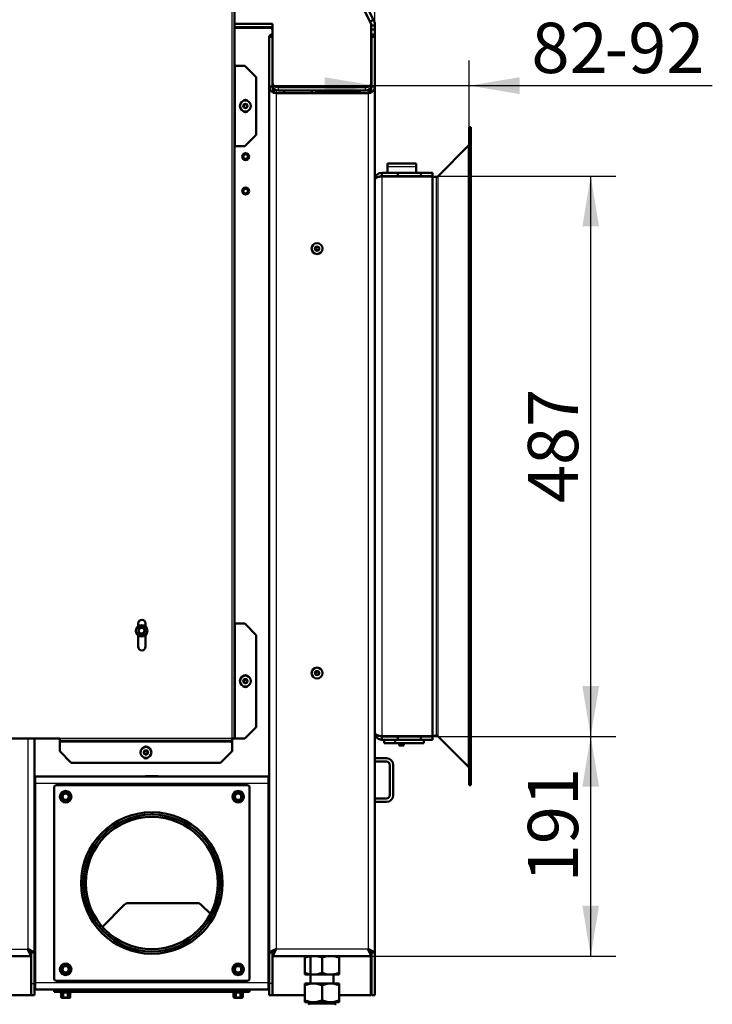
# Model space of a CAD drawing. Units: millimetres. Extents: x 0 to 840, y 0 to 1188.
# Drawn here: x 482 to 543, y 667 to 753 of the extents above; entities that cross this region are included whole.
import ezdxf
from ezdxf.enums import TextEntityAlignment as Align

# ---------------------------------------------------------------- set-up
doc = ezdxf.new("R2010")
doc.units = ezdxf.units.MM
for name, color, linetype in [('Default', 7, 'Continuous'), ('tečně', 7, 'Continuous'), ('viditelný', 7, 'Continuous')]:
    doc.layers.add(name, color=color, linetype=linetype)
doc.styles.add('SEACAD_Solid_Edge_ANSI', font='seans.ttf')
doc.dimstyles.new('ISO', dxfattribs={"dimtxt": 4.375, "dimasz": 4.375, "dimexe": 2.1875, "dimexo": 0, "dimgap": 1.09375, "dimtad": 1, "dimlfac": 10, "dimtxsty": 'SEACAD_Solid_Edge_ANSI', "dimblk1": '_SE_FILLED', "dimblk2": '_SE_FILLED', "dimsah": 1, "dimcen": 2.1875, "dimadec": 0, "dimazin": 0, "dimtfac": 0.5, "dimtdec": 3, "dimtmove": 0, "dimatfit": 3, "dimfxl": 1, "dimarcsym": 0})

# ---------------------------------------------------------------- blocks, each defined once
blk = doc.blocks.new('SE7')
at = {"layer": 'tečně', "color": 7, "linetype": 'Continuous', "lineweight": 25}
for p, q in [((500.901, 690.367), (500.901, 790.517)), ((501.201, 741.867), (501.201, 748.867)), ((504.72, 746.742), (504.72, 746.467)), ((504.72, 746.467), (504.72, 672.067)), ((504.902, 747.001), (504.902, 746.718)), ((512.502, 746.718), (512.502, 747.001)), ((512.72, 746.467), (512.72, 746.754)), ((512.72, 746.467), (512.72, 672.067)), ((521.461, 687.913), (521.461, 741.921)), ((514.42, 740.117), (516.92, 740.117)), ((513.92, 739.242), (513.92, 690.592)), ((518.675, 690.617), (518.675, 739.217)), ((518.816, 690.558), (518.816, 739.276)), ((501.201, 690.367), (501.201, 700.367)), ((483.12, 690.367), (483.12, 672.067)), ((500.901, 690.367), (485.901, 690.367)), ((500.901, 690.067), (485.901, 690.067)), ((504.07, 686.467), (483.77, 686.467)), ((475.12, 672.067), (483.12, 672.067)), ((512.72, 672.067), (504.72, 672.067)), ((483.42, 669.067), (483.72, 669.067)), ((483.77, 669.167), (504.07, 669.167)), ((485.62, 668.567), (485.62, 668.367)), ((502.22, 668.367), (502.22, 668.567)), ((504.42, 669.067), (504.12, 669.067)), ((486.9, 668.307), (485.94, 668.307)), ((486.218, 668.257), (486.016, 668.257)), ((486.622, 668.257), (486.218, 668.257)), ((486.824, 668.257), (486.622, 668.257)), ((501.9, 668.307), (500.94, 668.307)), ((501.218, 668.257), (501.016, 668.257)), ((501.622, 668.257), (501.218, 668.257)), ((501.824, 668.257), (501.622, 668.257)), ((509.917, 667.283), (507.523, 667.283))]:
    blk.add_line(p, q, dxfattribs=at)
for centre, radius in [((502.051, 745.367), 0.194), ((502.051, 745.367), 0.186), ((508.289, 732.967), 0.194), ((508.289, 732.967), 0.186), ((493.028, 699.744), 0.44), ((508.289, 696.067), 0.194), ((508.289, 696.067), 0.186), ((502.051, 695.367), 0.194), ((502.051, 695.367), 0.186), ((493.401, 689.167), 0.194), ((493.401, 689.167), 0.186), ((486.42, 685.317), 0.48), ((501.42, 685.317), 0.48), ((486.42, 670.317), 0.48), ((501.42, 670.317), 0.48)]:
    blk.add_circle(centre, radius, dxfattribs=at)
for centre, radius, start, end in [((486.099, 668.547), 0.28, 247.53174, 292.46826), ((486.42, 669.358), 1.09, 258.66819, 281.33181), ((486.741, 668.549), 0.282, 247.65583, 292.34417), ((501.099, 668.547), 0.28, 247.53174, 292.46826), ((501.42, 669.358), 1.09, 258.66819, 281.33181), ((501.741, 668.549), 0.282, 247.65583, 292.34417)]:
    blk.add_arc(centre, radius, start, end, dxfattribs=at)
at = {"layer": 'viditelný', "color": 7, "linetype": 'Continuous', "lineweight": 50}
for p, q in [((501.101, 690.367), (501.101, 790.517)), ((506.658, 765.485), (513.002, 752.473)), ((513.181, 752.843), (507.12, 765.27)), ((501.101, 752.501), (504.402, 752.501)), ((504.402, 752.501), (504.402, 747.355)), ((512.891, 752.701), (513.181, 752.843)), ((513.002, 747.355), (513.002, 752.473)), ((513.238, 752.725), (513.181, 752.843)), ((501.101, 752.218), (504.402, 752.218)), ((504.37, 752.167), (501.101, 752.167)), ((501.122, 752.167), (501.122, 752.218)), ((504.37, 752.167), (504.37, 752.017)), ((504.37, 752.017), (504.402, 752.017)), ((513.002, 752.375), (513.319, 752.375)), ((513.319, 752.025), (513.002, 752.025)), ((513.319, 752.375), (513.319, 752.025)), ((513.319, 752.025), (513.319, 751.381)), ((504.402, 751.367), (504.12, 751.367)), ((504.12, 747.067), (504.12, 751.367)), ((513.02, 751.367), (513.02, 747.067)), ((513.02, 751.367), (513.32, 751.367)), ((513.32, 751.467), (513.32, 751.367)), ((513.32, 751.367), (513.32, 747.067)), ((501.201, 748.867), (501.101, 748.867)), ((502.001, 748.867), (501.201, 748.867)), ((502.001, 748.867), (503.001, 747.867)), ((503.001, 742.867), (503.001, 747.867)), ((504.402, 747.072), (504.402, 747.355)), ((513.002, 747.355), (513.002, 747.072)), ((504.12, 747.067), (504.12, 671.787)), ((504.402, 747.067), (504.12, 747.067)), ((512.72, 746.467), (504.72, 746.467)), ((504.902, 747.001), (512.502, 747.001)), ((504.902, 746.718), (512.502, 746.718)), ((505.42, 746.467), (505.42, 746.718)), ((507.819, 746.467), (507.819, 746.718)), ((507.82, 746.467), (507.82, 746.718)), ((508.219, 746.467), (508.219, 746.718)), ((512.02, 746.567), (508.219, 746.567)), ((512.02, 746.718), (512.02, 746.467)), ((513.02, 747.067), (513.32, 747.067)), ((513.32, 747.067), (513.32, 671.787)), ((501.964, 745.517), (501.878, 745.367)), ((501.878, 745.367), (501.964, 745.217)), ((502.137, 745.517), (501.964, 745.517)), ((501.964, 745.217), (502.137, 745.217)), ((502.224, 745.367), (502.138, 745.517)), ((502.138, 745.217), (502.224, 745.367)), ((521.52, 743.517), (521.67, 743.517)), ((521.52, 743.517), (521.67, 743.517)), ((521.52, 686.317), (521.52, 743.517)), ((521.67, 686.317), (521.67, 743.517)), ((503.001, 742.867), (502.001, 741.867)), ((501.201, 741.867), (501.101, 741.867)), ((502.001, 741.867), (501.201, 741.867)), ((518.816, 739.276), (521.461, 741.921)), ((518.816, 739.276), (521.461, 741.921)), ((513.92, 739.567), (513.92, 739.267)), ((513.92, 739.567), (515.32, 739.567)), ((514.42, 740.117), (514.42, 740.367)), ((514.42, 740.367), (516.92, 740.367)), ((514.42, 739.567), (514.42, 740.117)), ((515.32, 739.267), (515.32, 739.567)), ((517.32, 739.567), (515.32, 739.567)), ((516.92, 740.117), (516.92, 740.367)), ((516.92, 739.567), (516.92, 740.117)), ((517.32, 739.567), (518.32, 739.567)), ((517.32, 739.267), (517.32, 739.567)), ((518.32, 739.567), (518.32, 739.267)), ((513.92, 739.267), (515.32, 739.267)), ((518.32, 739.242), (513.92, 739.242)), ((514.62, 739.267), (514.62, 739.242)), ((517.32, 739.267), (515.32, 739.267)), ((515.42, 739.242), (515.42, 739.267)), ((515.57, 739.267), (515.57, 739.247)), ((515.57, 739.247), (515.82, 739.247)), ((515.57, 739.246), (515.82, 739.246)), ((515.57, 739.246), (515.57, 739.242)), ((515.619, 739.247), (515.619, 739.246)), ((515.82, 739.267), (515.82, 739.242)), ((516.82, 739.242), (516.82, 739.267)), ((517.32, 739.267), (518.32, 739.267)), ((518.32, 690.592), (518.32, 739.242)), ((518.32, 739.217), (518.675, 739.217)), ((518.32, 739.217), (518.675, 739.217)), ((508.202, 733.117), (508.116, 732.967)), ((508.116, 732.967), (508.202, 732.817)), ((508.376, 733.117), (508.202, 733.117)), ((508.202, 732.817), (508.376, 732.817)), ((508.462, 732.967), (508.376, 733.117)), ((508.376, 732.817), (508.462, 732.967)), ((492.726, 700.142), (492.726, 700.367)), ((493.376, 700.367), (493.376, 700.103)), ((501.101, 700.367), (501.201, 700.367)), ((501.201, 700.367), (502.001, 700.367)), ((502.001, 700.367), (503.001, 699.367)), ((492.726, 698.367), (492.726, 699.345)), ((492.739, 699.744), (492.742, 699.748)), ((492.742, 699.739), (492.739, 699.744)), ((492.881, 699.989), (492.742, 699.748)), ((492.742, 699.739), (492.881, 699.498)), ((492.881, 699.989), (492.883, 699.994)), ((492.883, 699.494), (492.881, 699.498)), ((492.883, 699.994), (492.889, 699.994)), ((492.889, 699.494), (492.883, 699.494)), ((493.167, 699.994), (492.889, 699.994)), ((492.889, 699.494), (493.167, 699.494)), ((493.167, 699.994), (493.172, 699.994)), ((493.172, 699.494), (493.167, 699.494)), ((493.172, 699.994), (493.175, 699.989)), ((493.175, 699.498), (493.172, 699.494)), ((493.314, 699.748), (493.175, 699.989)), ((493.175, 699.498), (493.314, 699.739)), ((493.314, 699.748), (493.316, 699.744)), ((493.316, 699.744), (493.314, 699.739)), ((493.376, 699.385), (493.376, 698.367)), ((503.001, 691.367), (503.001, 699.367)), ((508.202, 696.217), (508.116, 696.067)), ((508.116, 696.067), (508.202, 695.917)), ((508.376, 696.217), (508.202, 696.217)), ((508.202, 695.917), (508.376, 695.917)), ((508.462, 696.067), (508.376, 696.217)), ((508.376, 695.917), (508.462, 696.067)), ((501.964, 695.517), (501.878, 695.367)), ((501.878, 695.367), (501.964, 695.217)), ((502.137, 695.517), (501.964, 695.517)), ((501.964, 695.217), (502.137, 695.217)), ((502.224, 695.367), (502.138, 695.517)), ((502.138, 695.217), (502.224, 695.367)), ((503.001, 691.367), (502.001, 690.367)), ((481.634, 690.367), (485.901, 690.367)), ((483.72, 690.367), (483.72, 671.787)), ((485.901, 690.367), (485.901, 690.167)), ((485.901, 690.167), (500.901, 690.167)), ((485.901, 690.067), (485.901, 690.167)), ((485.901, 690.067), (485.901, 689.267)), ((500.901, 690.367), (501.101, 690.367)), ((500.901, 690.167), (500.901, 690.367)), ((500.901, 690.167), (500.901, 690.067)), ((500.901, 689.267), (500.901, 690.067)), ((501.101, 690.367), (501.201, 690.367)), ((501.201, 690.367), (502.001, 690.367)), ((513.92, 690.592), (518.32, 690.592)), ((515.32, 690.567), (513.92, 690.567)), ((513.92, 690.267), (513.92, 690.567)), ((515.32, 690.267), (513.92, 690.267)), ((514.12, 689.967), (514.12, 690.267)), ((514.12, 689.967), (515.07, 689.967)), ((515.07, 689.967), (515.07, 690.267)), ((515.07, 689.967), (517.57, 689.967)), ((515.32, 690.567), (515.32, 690.267)), ((517.32, 690.567), (515.32, 690.567)), ((517.32, 690.267), (515.32, 690.267)), ((515.42, 689.967), (515.42, 689.81)), ((515.483, 690.592), (515.483, 690.567)), ((515.82, 689.81), (515.82, 689.967)), ((515.829, 690.592), (515.829, 690.567)), ((516.811, 690.592), (516.811, 690.567)), ((517.302, 690.592), (517.302, 690.567)), ((518.32, 690.567), (517.32, 690.567)), ((517.32, 690.567), (517.32, 690.267)), ((518.32, 690.267), (517.32, 690.267)), ((517.57, 689.967), (517.57, 690.267)), ((518.675, 690.617), (518.32, 690.617)), ((518.32, 690.617), (518.675, 690.617)), ((518.32, 690.267), (518.32, 690.567)), ((521.461, 687.913), (518.816, 690.558)), ((518.816, 690.558), (521.461, 687.913)), ((486.901, 688.267), (485.901, 689.267)), ((493.314, 689.317), (493.228, 689.167)), ((493.228, 689.167), (493.314, 689.017)), ((493.487, 689.317), (493.314, 689.317)), ((493.574, 689.167), (493.488, 689.317)), ((493.488, 689.017), (493.574, 689.167)), ((500.901, 689.267), (499.901, 688.267)), ((515.42, 689.81), (515.82, 689.81)), ((515.42, 689.81), (515.463, 689.767)), ((515.463, 689.767), (515.777, 689.767)), ((515.777, 689.767), (515.82, 689.81)), ((486.901, 688.267), (499.901, 688.267)), ((493.314, 689.017), (493.487, 689.017)), ((514.32, 688.667), (513.32, 688.667)), ((513.32, 688.367), (514.32, 688.367)), ((514.62, 688.067), (514.62, 685.467)), ((514.92, 685.467), (514.92, 688.067)), ((483.77, 687.067), (504.07, 687.067)), ((483.77, 687.067), (483.77, 686.467)), ((493.37, 687.067), (493.37, 687.092)), ((493.37, 687.092), (494.47, 687.092)), ((494.47, 687.092), (494.47, 687.067)), ((504.07, 686.467), (504.07, 687.067)), ((483.77, 686.467), (483.77, 669.167)), ((485.42, 686.117), (485.42, 669.517)), ((502.22, 686.317), (485.62, 686.317)), ((486.117, 685.492), (486.218, 685.667)), ((486.218, 685.667), (486.42, 685.667)), ((486.42, 685.667), (486.622, 685.667)), ((486.622, 685.667), (486.723, 685.492)), ((501.117, 685.492), (501.218, 685.667)), ((501.218, 685.667), (501.42, 685.667)), ((501.42, 685.667), (501.622, 685.667)), ((501.622, 685.667), (501.723, 685.492)), ((502.42, 669.517), (502.42, 686.117)), ((504.07, 669.167), (504.07, 686.467)), ((521.52, 686.317), (521.67, 686.317)), ((521.52, 686.317), (521.67, 686.317)), ((486.016, 685.317), (486.117, 685.492)), ((486.117, 685.142), (486.016, 685.317)), ((486.218, 684.967), (486.117, 685.142)), ((486.42, 684.967), (486.218, 684.967)), ((486.622, 684.967), (486.42, 684.967)), ((486.723, 685.142), (486.622, 684.967)), ((486.723, 685.492), (486.824, 685.317)), ((486.824, 685.317), (486.723, 685.142)), ((501.016, 685.317), (501.117, 685.492)), ((501.117, 685.142), (501.016, 685.317)), ((501.218, 684.967), (501.117, 685.142)), ((501.42, 684.967), (501.218, 684.967)), ((501.622, 684.967), (501.42, 684.967)), ((501.723, 685.142), (501.622, 684.967)), ((501.723, 685.492), (501.824, 685.317)), ((501.824, 685.317), (501.723, 685.142)), ((514.32, 685.167), (513.32, 685.167)), ((513.32, 684.867), (514.32, 684.867)), ((493.894, 683.967), (493.895, 683.767)), ((493.946, 683.967), (493.945, 683.767)), ((483.77, 680.692), (483.72, 680.692)), ((483.72, 680.667), (483.77, 680.667)), ((504.12, 680.692), (504.07, 680.692)), ((504.12, 680.667), (504.07, 680.667)), ((483.72, 680.367), (483.77, 680.367)), ((483.72, 680.342), (483.77, 680.342)), ((504.12, 680.367), (504.07, 680.367)), ((504.07, 680.342), (504.12, 680.342)), ((489.612, 674.009), (491.524, 675.921)), ((491.877, 676.067), (497.863, 676.067)), ((498.216, 675.921), (499.005, 675.132)), ((483.4, 671.467), (474.84, 671.467)), ((483.4, 671.467), (483.4, 671.767)), ((483.415, 671.787), (483.42, 671.787)), ((483.72, 671.787), (483.42, 671.787)), ((483.42, 671.787), (483.42, 669.067)), ((483.72, 671.787), (483.72, 669.067)), ((504.12, 671.787), (504.42, 671.787)), ((504.12, 671.787), (504.12, 669.067)), ((504.42, 671.787), (504.42, 669.067)), ((504.425, 671.787), (504.42, 671.787)), ((504.44, 671.467), (504.44, 671.767)), ((504.44, 671.467), (513, 671.467)), ((507.22, 671.332), (507.22, 671.466)), ((507.22, 671.332), (507.22, 670.002)), ((510.219, 671.467), (507.221, 671.467)), ((507.72, 671.467), (507.72, 669.067)), ((508.72, 671.332), (508.72, 670.002)), ((510.22, 671.466), (510.22, 671.332)), ((510.22, 671.332), (510.22, 670.002)), ((512.97, 668.067), (512.97, 671.467)), ((513, 671.467), (513, 671.767)), ((513.02, 671.787), (513.014, 671.787)), ((513.02, 671.787), (513.02, 668.067)), ((513.32, 671.787), (513.02, 671.787)), ((513.32, 671.787), (513.32, 668.067)), ((486.016, 670.317), (486.117, 670.492)), ((486.117, 670.142), (486.016, 670.317)), ((486.117, 670.492), (486.218, 670.667)), ((486.218, 670.667), (486.42, 670.667)), ((486.42, 670.667), (486.622, 670.667)), ((486.622, 670.667), (486.723, 670.492)), ((486.723, 670.492), (486.824, 670.317)), ((486.824, 670.317), (486.723, 670.142)), ((501.019, 670.37), (501.143, 670.53)), ((501.097, 670.183), (501.019, 670.37)), ((501.143, 670.53), (501.266, 670.69)), ((501.266, 670.69), (501.466, 670.664)), ((501.466, 670.664), (501.666, 670.637)), ((501.666, 670.637), (501.744, 670.451)), ((501.821, 670.264), (501.698, 670.104)), ((501.744, 670.451), (501.821, 670.264)), ((486.218, 669.967), (486.117, 670.142)), ((486.42, 669.967), (486.218, 669.967)), ((486.622, 669.967), (486.42, 669.967)), ((486.723, 670.142), (486.622, 669.967)), ((501.174, 669.997), (501.097, 670.183)), ((501.374, 669.97), (501.174, 669.997)), ((501.574, 669.943), (501.374, 669.97)), ((501.698, 670.104), (501.574, 669.943)), ((507.22, 669.868), (507.22, 670.002)), ((510.219, 669.867), (507.221, 669.867)), ((509.72, 669.067), (509.72, 669.867)), ((510.22, 670.002), (510.22, 669.868)), ((483.42, 668.067), (483.42, 669.067)), ((483.72, 669.067), (483.72, 668.067)), ((483.77, 668.867), (483.72, 668.867)), ((483.77, 668.567), (483.72, 668.567)), ((483.77, 669.167), (483.77, 668.567)), ((504.07, 668.567), (483.77, 668.567)), ((485.42, 668.367), (485.42, 668.567)), ((485.62, 669.317), (502.22, 669.317)), ((502.42, 668.567), (502.42, 668.367)), ((504.07, 668.567), (504.07, 669.167)), ((504.12, 668.867), (504.07, 668.867)), ((504.12, 668.567), (504.07, 668.567)), ((504.12, 669.067), (504.12, 668.067)), ((504.42, 668.067), (504.42, 669.067)), ((507.786, 669.067), (507.22, 668.942)), ((507.22, 669.067), (507.786, 669.067)), ((507.22, 668.942), (507.22, 669.067)), ((507.22, 667.592), (507.22, 668.942)), ((507.786, 669.067), (508.154, 669.067)), ((508.72, 668.942), (508.154, 669.067)), ((508.154, 669.067), (509.286, 669.067)), ((509.286, 669.067), (508.72, 668.942)), ((508.72, 667.592), (508.72, 668.942)), ((509.286, 669.067), (509.654, 669.067)), ((510.22, 668.942), (509.654, 669.067)), ((509.654, 669.067), (510.22, 669.067)), ((510.22, 669.067), (510.22, 668.942)), ((510.22, 667.592), (510.22, 668.942)), ((480.62, 668.067), (483.42, 668.067)), ((483.72, 668.067), (483.42, 668.067)), ((485.62, 668.367), (485.42, 668.367)), ((502.22, 668.367), (485.62, 668.367)), ((485.94, 668.307), (485.992, 668.288)), ((486.016, 667.878), (486.016, 668.257)), ((486.016, 667.878), (486.117, 667.847)), ((486.016, 667.878), (486.07, 667.847)), ((486.117, 667.847), (486.07, 667.847)), ((486.117, 667.847), (486.42, 667.847)), ((486.218, 667.878), (486.218, 668.257)), ((486.42, 667.847), (486.723, 667.847)), ((486.622, 667.878), (486.622, 668.257)), ((486.622, 667.878), (486.723, 667.847)), ((486.723, 667.847), (486.77, 667.847)), ((486.77, 667.847), (486.824, 667.878)), ((486.824, 667.878), (486.824, 668.257)), ((486.849, 668.288), (486.9, 668.307)), ((500.94, 668.307), (500.992, 668.288)), ((501.016, 667.878), (501.016, 668.257)), ((501.016, 667.878), (501.117, 667.847)), ((501.016, 667.878), (501.07, 667.847)), ((501.117, 667.847), (501.07, 667.847)), ((501.117, 667.847), (501.42, 667.847)), ((501.218, 667.878), (501.218, 668.257)), ((501.42, 667.847), (501.723, 667.847)), ((501.622, 667.878), (501.622, 668.257)), ((501.622, 667.878), (501.723, 667.847)), ((501.77, 667.847), (501.723, 667.847)), ((501.77, 667.847), (501.824, 667.878)), ((501.824, 667.878), (501.824, 668.257)), ((501.849, 668.288), (501.9, 668.307)), ((502.42, 668.367), (502.22, 668.367)), ((504.12, 668.067), (504.42, 668.067)), ((504.42, 668.067), (507.22, 668.067)), ((510.22, 668.067), (512.97, 668.067)), ((513.32, 668.067), (513.02, 668.067)), ((507.22, 667.592), (507.22, 667.467)), ((507.786, 667.467), (507.22, 667.592)), ((507.22, 667.467), (507.786, 667.467)), ((507.72, 667.467), (507.72, 667.367)), ((507.72, 667.367), (509.72, 667.367)), ((507.786, 667.467), (508.154, 667.467)), ((508.72, 667.592), (508.154, 667.467)), ((508.154, 667.467), (509.286, 667.467)), ((509.286, 667.467), (508.72, 667.592)), ((509.286, 667.467), (509.654, 667.467)), ((510.22, 667.592), (509.654, 667.467)), ((509.654, 667.467), (510.22, 667.467)), ((509.72, 667.367), (509.72, 667.467)), ((510.22, 667.467), (510.22, 667.592))]:
    blk.add_line(p, q, dxfattribs=at)
at = {"layer": 'viditelný', "color": 7, "linetype": 'Continuous', "lineweight": 25}
for p, q in [((515.619, 739.267), (515.619, 739.247)), ((515.463, 689.767), (515.463, 689.967)), ((515.777, 689.767), (515.777, 689.967))]:
    blk.add_line(p, q, dxfattribs=at)
at = {"layer": 'viditelný', "color": 7, "linetype": 'Continuous', "lineweight": 50}
for centre, radius in [((502.051, 745.367), 0.475), ((502.051, 745.367), 0.182), ((502.07, 740.967), 0.3), ((502.07, 740.967), 0.2), ((502.07, 737.967), 0.3), ((502.07, 737.967), 0.2), ((508.289, 732.967), 0.475), ((508.289, 732.967), 0.182), ((493.028, 699.744), 0.5), ((508.289, 696.067), 0.475), ((508.289, 696.067), 0.182), ((502.051, 695.367), 0.475), ((502.051, 695.367), 0.182), ((493.401, 689.167), 0.475), ((493.401, 689.167), 0.182), ((486.42, 685.317), 0.5), ((501.42, 685.317), 0.5), ((486.42, 685.317), 0.28), ((501.42, 685.317), 0.28), ((493.92, 677.817), 5.75), ((486.42, 670.317), 0.5), ((486.42, 670.317), 0.28), ((501.42, 670.317), 0.5), ((501.42, 670.317), 0.28)]:
    blk.add_circle(centre, radius, dxfattribs=at)
for centre, radius, start, end in [((512.519, 752.375), 0.8, 0, 26), ((512.72, 751.367), 0.3, 0, 20.14061), ((504.72, 747.067), 0.6, 180, 270), ((512.72, 747.067), 0.6, 270, 0), ((502.051, 745.617), 0.275, 39.5212, 140.4788), ((502.051, 745.117), 0.275, 219.5212, 320.4788), ((521.32, 742.062), 0.2, 315, 0), ((521.32, 742.062), 0.2, 315, 0), ((513.92, 738.967), 0.6, 90, 180), ((513.92, 738.967), 0.3, 90, 118.09755), ((518.675, 739.417), 0.2, 270, 315), ((518.675, 739.417), 0.2, 270, 315), ((493.051, 700.367), 0.325, 0, 180), ((493.028, 699.744), 0.286, 120.94169, 179.05831), ((493.028, 699.744), 0.286, 180.94169, 239.05831), ((493.028, 699.744), 0.286, 60.94169, 119.05831), ((493.028, 699.744), 0.286, 240.94169, 299.05831), ((493.028, 699.744), 0.286, 0.94169, 59.05831), ((493.028, 699.744), 0.286, 300.94169, 359.05831), ((493.051, 698.367), 0.325, 180, 0), ((502.051, 695.617), 0.275, 39.5212, 140.4788), ((502.051, 695.117), 0.275, 219.5212, 320.4788), ((513.92, 690.867), 0.6, 180, 270), ((513.92, 690.867), 0.3, 243.41509, 270), ((518.675, 690.417), 0.2, 45, 90), ((518.675, 690.417), 0.2, 45, 90), ((493.401, 689.417), 0.275, 39.5212, 140.4788), ((493.401, 688.917), 0.275, 219.5212, 320.4788), ((514.32, 688.067), 0.6, 0, 90), ((514.32, 688.067), 0.3, 0, 90), ((521.32, 687.772), 0.2, 0, 45), ((521.32, 687.772), 0.2, 0, 45), ((485.62, 686.117), 0.2, 90, 180), ((471.406, 693.985), 16.967, 329.27643, 330.72357), ((486.42, 685.317), 0.35, 90, 150), ((486.42, 702.654), 16.967, 269.27643, 270.72357), ((486.42, 685.317), 0.35, 30, 90), ((501.434, 693.985), 16.967, 209.27643, 210.72357), ((486.406, 693.985), 16.967, 329.27643, 330.72357), ((501.42, 685.317), 0.35, 90, 150), ((501.42, 702.654), 16.967, 269.27643, 270.72357), ((501.42, 685.317), 0.35, 30, 90), ((516.434, 693.985), 16.967, 209.27643, 210.72357), ((502.22, 686.117), 0.2, 0, 90), ((471.406, 676.649), 16.967, 29.27643, 30.72357), ((486.42, 685.317), 0.35, 150, 210), ((486.42, 685.317), 0.35, 210, 270), ((486.42, 667.98), 16.967, 89.27643, 90.72357), ((486.42, 685.317), 0.35, 270, 330), ((501.434, 676.649), 16.967, 149.27643, 150.72357), ((486.42, 685.317), 0.35, 330, 30), ((486.406, 676.649), 16.967, 29.27643, 30.72357), ((501.42, 685.317), 0.35, 150, 210), ((501.42, 685.317), 0.35, 210, 270), ((501.42, 667.98), 16.967, 89.27643, 90.72357), ((501.42, 685.317), 0.35, 270, 330), ((516.434, 676.649), 16.967, 149.27643, 150.72357), ((501.42, 685.317), 0.35, 330, 30), ((514.32, 685.467), 0.3, 270, 360), ((514.32, 685.467), 0.6, 270, 360), ((493.92, 677.817), 6.15, 90.24074, 89.75926), ((493.92, 677.817), 5.95, 90.24074, 89.75926), ((491.877, 675.567), 0.5, 90, 135), ((497.863, 675.567), 0.5, 45, 90), ((484.22, 671.867), 0.5, 154.15807, 180), ((503.62, 671.867), 0.5, 0, 25.84193), ((507.97, 669.286), 2.18, 69.8725, 110.1275), ((507.97, 669.281), 2.184, 96.59392, 110.08425), ((509.47, 669.281), 2.184, 69.91575, 110.08425), ((509.47, 669.286), 2.18, 69.8725, 83.39818), ((471.406, 678.985), 16.967, 329.27643, 330.72357), ((486.42, 670.317), 0.35, 150, 210), ((486.42, 670.317), 0.35, 90, 150), ((486.42, 687.654), 16.967, 269.27643, 270.72357), ((486.42, 670.317), 0.35, 30, 90), ((501.434, 678.985), 16.967, 209.27643, 210.72357), ((501.434, 661.649), 16.967, 149.27643, 150.72357), ((486.42, 670.317), 0.35, 330, 30), ((487.676, 680.883), 16.967, 321.72471, 323.17185), ((485.397, 663.697), 16.967, 21.72471, 23.17185), ((501.42, 670.317), 0.35, 142.44828, 202.44828), ((501.42, 670.317), 0.35, 82.44828, 142.44828), ((503.698, 687.503), 16.967, 261.72471, 263.17185), ((501.42, 670.317), 0.35, 22.44828, 82.44828), ((515.165, 659.751), 16.967, 141.72471, 143.17185), ((517.443, 676.937), 16.967, 201.72471, 203.17185), ((501.42, 670.317), 0.35, 322.44828, 22.44828), ((485.62, 669.517), 0.2, 180, 270), ((486.42, 670.317), 0.35, 210, 270), ((471.406, 661.649), 16.967, 29.27643, 29.39701), ((486.42, 652.98), 16.967, 89.27643, 90.72357), ((486.42, 670.317), 0.35, 270, 330), ((501.42, 670.317), 0.35, 202.44828, 262.44828), ((499.142, 653.131), 16.967, 81.72471, 83.17185), ((501.42, 670.317), 0.35, 262.44828, 322.44828), ((502.22, 669.517), 0.2, 270, 0), ((507.97, 672.048), 2.18, 249.8725, 290.1275), ((507.97, 672.053), 2.184, 249.91575, 263.40608), ((509.47, 672.053), 2.184, 249.91575, 290.08425), ((509.47, 672.048), 2.18, 276.60182, 290.1275), ((485.951, 668.336), 0.0309, 90, 250), ((486.11, 668.049), 0.202, 272.00762, 302.37663), ((486.178, 668.26), 0.0398, 356.38567, 46.23738), ((486.662, 668.26), 0.0398, 133.76262, 183.61433), ((486.716, 668.049), 0.202, 272.00762, 302.37663), ((486.889, 668.336), 0.0309, 290, 90), ((500.951, 668.336), 0.0309, 90, 250), ((501.11, 668.049), 0.202, 272.00762, 302.37663), ((501.178, 668.26), 0.0398, 356.38567, 46.23738), ((501.662, 668.26), 0.0398, 133.76262, 183.61433), ((501.716, 668.049), 0.202, 272.00762, 302.37663), ((501.889, 668.336), 0.0309, 290, 90), ((507.855, 666.667), 0.7, 118.30934, 120.25644), ((507.855, 666.667), 0.7, 90, 118.30934), ((509.585, 666.667), 0.7, 61.69066, 90), ((509.585, 666.667), 0.7, 59.74356, 61.69066)]:
    blk.add_arc(centre, radius, start, end, dxfattribs=at)
at = {"layer": 'viditelný', "color": 7, "linetype": 'Continuous', "lineweight": 25}
for centre in [(502.07, 740.967), (502.07, 737.967)]:
    blk.add_arc(centre, 0.239, 255, 195, dxfattribs=at)
at = {"layer": 'viditelný', "color": 7, "linetype": 'Continuous', "lineweight": 50}
for centre, major_axis, ratio, start_param, end_param in [((504.72, 751.367), (-0.6, 0), 0.5, 5.271667, 6.283185), ((512.72, 751.367), (-0.6, 0), 0.5, 3.141593, 4.223749), ((512.72, 751.467), (-0.6, 0), 0.5, 3.141593, 3.189546), ((504.902, 747.355), (-0.5, 0), 0.707107, 0, 1.570796), ((512.502, 747.355), (-0.5, 0), 0.707107, 1.570796, 3.141593), ((504.902, 747.072), (0.5, 0), 0.707107, 3.141593, 4.712389), ((504.72, 747.067), (0, -0.6), 0.5, 4.880094, 6.283185), ((512.502, 747.072), (0.5, 0), 0.707107, 4.712389, 6.283185), ((512.72, 747.067), (0, 0.6), 0.5, 3.141593, 4.712389)]:
    blk.add_ellipse(centre, major_axis=major_axis, ratio=ratio, start_param=start_param, end_param=end_param, dxfattribs=at)
for points, weights in [([(513.32, 738.967), (513.32, 738.957), (513.32, 738.952), (513.321, 738.958), (513.338, 739.126), (513.583, 739.242), (513.92, 739.242)], [1, 0.999775002455, 0.999775002455, 1, 0.816825105334, 0.816825105334, 1]), ([(513.32, 690.867), (513.32, 690.877), (513.32, 690.882), (513.321, 690.876), (513.338, 690.708), (513.583, 690.592), (513.92, 690.592)], [1, 0.999775002455, 0.999775002455, 1, 0.816825105334, 0.816825105334, 1]), ([(483.12, 672.067), (483.114, 672.061), (483.112, 672.055), (483.118, 672.049), (483.285, 671.882), (483.4, 671.767), (483.4, 671.767)], [1, 0.999712027944, 0.999712027944, 1, 0.818388464984, 0.818388464984, 1]), ([(483.12, 672.067), (483.108, 672.055), (483.112, 672.043), (483.118, 672.032), (483.285, 671.697), (483.4, 671.467), (483.4, 671.467)], [1, 0.999712027944, 0.999712027944, 1, 0.818388464984, 0.818388464984, 1]), ([(483.12, 672.067), (483.126, 672.073), (483.132, 672.075), (483.138, 672.069), (483.305, 671.902), (483.42, 671.787), (483.42, 671.787)], [1, 0.999712027944, 0.999712027944, 1, 0.818388464984, 0.818388464984, 1]), ([(483.12, 672.067), (483.132, 672.079), (483.144, 672.075), (483.155, 672.069), (483.49, 671.902), (483.72, 671.787), (483.72, 671.787)], [1, 0.999712027944, 0.999712027944, 1, 0.818388464984, 0.818388464984, 1]), ([(504.72, 672.067), (504.708, 672.079), (504.697, 672.075), (504.685, 672.069), (504.35, 671.902), (504.12, 671.787), (504.12, 671.787)], [1, 0.999712027944, 0.999712027944, 1, 0.818388464984, 0.818388464984, 1]), ([(504.72, 672.067), (504.714, 672.073), (504.708, 672.075), (504.702, 672.069), (504.535, 671.902), (504.42, 671.787), (504.42, 671.787)], [1, 0.999712027944, 0.999712027944, 1, 0.818388464984, 0.818388464984, 1]), ([(504.72, 672.067), (504.726, 672.061), (504.728, 672.055), (504.722, 672.049), (504.555, 671.882), (504.44, 671.767), (504.44, 671.767)], [1, 0.999712027944, 0.999712027944, 1, 0.818388464984, 0.818388464984, 1]), ([(504.72, 672.067), (504.732, 672.055), (504.728, 672.043), (504.722, 672.032), (504.555, 671.697), (504.44, 671.467), (504.44, 671.467)], [1, 0.999712027944, 0.999712027944, 1, 0.818388464984, 0.818388464984, 1]), ([(512.72, 672.067), (512.714, 672.061), (512.712, 672.055), (512.718, 672.049), (512.885, 671.882), (513, 671.767), (513, 671.767)], [1, 0.999712027944, 0.999712027944, 1, 0.818388464984, 0.818388464984, 1]), ([(512.72, 672.067), (512.708, 672.055), (512.712, 672.043), (512.718, 672.032), (512.885, 671.697), (513, 671.467), (513, 671.467)], [1, 0.999712027944, 0.999712027944, 1, 0.818388464984, 0.818388464984, 1]), ([(512.72, 672.067), (512.732, 672.079), (512.744, 672.075), (512.755, 672.069), (513.09, 671.902), (513.32, 671.787), (513.32, 671.787)], [1, 0.999712027944, 0.999712027944, 1, 0.818388464984, 0.818388464984, 1]), ([(512.72, 672.067), (512.726, 672.073), (512.732, 672.075), (512.738, 672.069), (512.905, 671.902), (513.02, 671.787), (513.02, 671.787)], [1, 0.999712027944, 0.999712027944, 1, 0.818388464984, 0.818388464984, 1])]:
    blk.add_rational_spline(points, weights, degree=3, knots=[0, 0, 0, 0, 0.5, 0.5, 0.5, 1, 1, 1, 1], dxfattribs=at)
for points in [[(486.016, 668.257), (486.016, 668.264), (486.013, 668.271), (486.004, 668.282), (485.998, 668.286), (485.992, 668.288)], [(486.218, 667.878), (486.251, 667.869), (486.284, 667.861), (486.351, 667.85), (486.386, 667.847), (486.42, 667.847)], [(486.42, 667.847), (486.454, 667.847), (486.488, 667.85), (486.556, 667.861), (486.589, 667.869), (486.622, 667.878)], [(486.849, 668.288), (486.842, 668.286), (486.836, 668.282), (486.827, 668.271), (486.824, 668.264), (486.824, 668.257)], [(501.016, 668.257), (501.016, 668.264), (501.013, 668.271), (501.004, 668.282), (500.998, 668.286), (500.992, 668.288)], [(501.218, 667.878), (501.251, 667.869), (501.284, 667.861), (501.351, 667.85), (501.386, 667.847), (501.42, 667.847)], [(501.42, 667.847), (501.454, 667.847), (501.488, 667.85), (501.556, 667.861), (501.589, 667.869), (501.622, 667.878)], [(501.849, 668.288), (501.842, 668.286), (501.836, 668.282), (501.827, 668.271), (501.824, 668.264), (501.824, 668.257)]]:
    blk.add_open_spline(points, degree=3, knots=[0, 0, 0, 0, 0.5, 0.5, 1, 1, 1, 1], dxfattribs=at)
blk = doc.blocks.new('DMBLK57')
at = {"layer": 'Default', "linetype": 'Continuous', "lineweight": 25}
for points in [[(454.645, 654.703), (459.02, 655.432), (454.645, 656.161)], [(476.295, 654.703), (476.295, 656.161), (471.92, 655.432)]]:
    blk.add_hatch(color=7, dxfattribs=at).paths.add_polyline_path(points)
at = {"layer": 'Default', "color": 7, "linetype": 'Continuous', "lineweight": 25}
for p, q in [((459.02, 688.917), (459.02, 653.245)), ((471.92, 672.667), (471.92, 653.245)), ((499.669, 655.432), (450.27, 655.432))]:
    blk.add_line(p, q, dxfattribs=at)
at = {"layer": 'Default', "color": 7, "linetype": 'Continuous', "lineweight": 25, "style": 'SEACAD_Solid_Edge_ANSI'}
for s, p in [('129', (480.857, 660.901)), ('-139', (488.891, 660.901))]:
    blk.add_text(s, height=4.375, dxfattribs=at).set_placement(p, align=Align.TOP_LEFT)
blk = doc.blocks.new('_SE_FILLED')
at = {"color": 0}
blk.add_line((0, 0), (-1, 0), dxfattribs=at)
blk.add_solid([(0, 0), (-1, -0.1665), (-1, 0.1665), (0, 0)], dxfattribs=at)
blk = doc.blocks.new('DMBLK61')
at = {"layer": 'Default', "linetype": 'Continuous', "lineweight": 25}
for points in [[(532.819, 686.192), (532.09, 690.567), (531.361, 686.192)], [(532.819, 675.842), (531.361, 675.842), (532.09, 671.467)]]:
    blk.add_hatch(color=7, dxfattribs=at).paths.add_polyline_path(points)
at = {"layer": 'Default', "color": 7, "linetype": 'Continuous', "lineweight": 25}
for p, q in [((518.32, 690.567), (534.278, 690.567)), ((532.09, 671.467), (532.09, 690.567)), ((513, 671.467), (534.278, 671.467))]:
    blk.add_line(p, q, dxfattribs=at)
at = {"layer": 'Default', "color": 7, "linetype": 'Continuous', "lineweight": 25, "style": 'SEACAD_Solid_Edge_ANSI'}
blk.add_text('191', height=4.375, rotation=90, dxfattribs=at).set_placement((526.621, 677.885), align=Align.TOP_LEFT)
blk = doc.blocks.new('DMBLK62')
at = {"layer": 'Default', "linetype": 'Continuous', "lineweight": 25}
for points in [[(532.819, 734.892), (532.09, 739.267), (531.361, 734.892)], [(532.819, 694.942), (531.361, 694.942), (532.09, 690.567)]]:
    blk.add_hatch(color=7, dxfattribs=at).paths.add_polyline_path(points)
at = {"layer": 'Default', "color": 7, "linetype": 'Continuous', "lineweight": 25}
for p, q in [((518.32, 739.267), (534.278, 739.267)), ((532.09, 690.567), (532.09, 739.267)), ((518.32, 690.567), (534.278, 690.567))]:
    blk.add_line(p, q, dxfattribs=at)
at = {"layer": 'Default', "color": 7, "linetype": 'Continuous', "lineweight": 25, "style": 'SEACAD_Solid_Edge_ANSI'}
blk.add_text('487', height=4.375, rotation=90, dxfattribs=at).set_placement((526.621, 710.84), align=Align.TOP_LEFT)
blk = doc.blocks.new('DMBLK63')
at = {"layer": 'Default', "linetype": 'Continuous', "lineweight": 25}
for points in [[(508.945, 747.863), (508.945, 746.405), (513.32, 747.134)], [(525.895, 747.863), (521.52, 747.134), (525.895, 746.405)]]:
    blk.add_hatch(color=7, dxfattribs=at).paths.add_polyline_path(points)
at = {"layer": 'Default', "color": 7, "linetype": 'Continuous', "lineweight": 25}
for p, q in [((513.32, 747.067), (513.32, 749.322)), ((521.52, 743.517), (521.52, 749.322)), ((504.57, 747.134), (542.664, 747.134))]:
    blk.add_line(p, q, dxfattribs=at)
at = {"layer": 'Default', "color": 7, "linetype": 'Continuous', "lineweight": 25, "style": 'SEACAD_Solid_Edge_ANSI'}
for s, p in [('82', (526.934, 752.603)), ('-92', (533.277, 752.603))]:
    blk.add_text(s, height=4.375, dxfattribs=at).set_placement(p, align=Align.TOP_LEFT)
blk = doc.blocks.new('DMBLK84')
at = {"layer": 'Default', "linetype": 'Continuous', "lineweight": 25}
for points in [[(471.395, 801.996), (467.02, 801.267), (471.395, 800.538)], [(508.945, 801.996), (508.945, 800.538), (513.32, 801.267)]]:
    blk.add_hatch(color=7, dxfattribs=at).paths.add_polyline_path(points)
at = {"layer": 'Default', "color": 7, "linetype": 'Continuous', "lineweight": 25}
for p, q in [((467.02, 774.332), (467.02, 803.455)), ((513.32, 751.367), (513.32, 803.455)), ((467.02, 801.267), (513.32, 801.267))]:
    blk.add_line(p, q, dxfattribs=at)
at = {"layer": 'Default', "color": 7, "linetype": 'Continuous', "lineweight": 25, "style": 'SEACAD_Solid_Edge_ANSI'}
blk.add_text('463', height=4.375, dxfattribs=at).set_placement((486.392, 806.736), align=Align.TOP_LEFT)

msp = doc.modelspace()

# ---------------------------------------------------------------- block references
at = {"layer": 'Default'}
msp.add_blockref('SE7', (0, 0), dxfattribs=at)

# ---------------------------------------------------------------- dimensions: what is measured, and where the dimension line sits
at = {"layer": 'Default', "color": 7, "linetype": 'Continuous', "lineweight": 25}
for base, p1, p2, text, picture, middle in [((513.32, 801.2671), (467.02, 774.3317), (513.32, 751.367), '\\A1;<>', 'DMBLK84', (490.17, 801.2671)), ((521.52, 747.134), (513.32, 747.067), (521.52, 743.517), '\\A1;<> -92', 'DMBLK63', (525.4024, 747.134)), ((459.02, 655.432), (471.92, 672.667), (459.02, 688.917), '\\A1;<> -139', 'DMBLK57', (479.3253, 655.432))]:
    dim = msp.add_linear_dim(base=base, p1=p1, p2=p2, text=text, dimstyle='ISO', dxfattribs=at)
    dim.commit()
    dim.dimension.update_dxf_attribs({"geometry": picture, "text_midpoint": middle, "dimtype": 160})
for p1, p2, picture, middle, dimtype in [((518.32, 690.567), (518.32, 739.267), 'DMBLK62', (532.0901, 714.917), 161), ((513, 671.467), (518.32, 690.567), 'DMBLK61', (532.0901, 681.017), 160)]:
    dim = msp.add_linear_dim(base=(532.0901, 690.567), p1=p1, p2=p2, angle=90, text='\\A1;<>', dimstyle='ISO', dxfattribs=at)
    dim.commit()
    dim.dimension.update_dxf_attribs({"geometry": picture, "text_midpoint": middle, "dimtype": dimtype})

doc.saveas('drawing.dxf')
